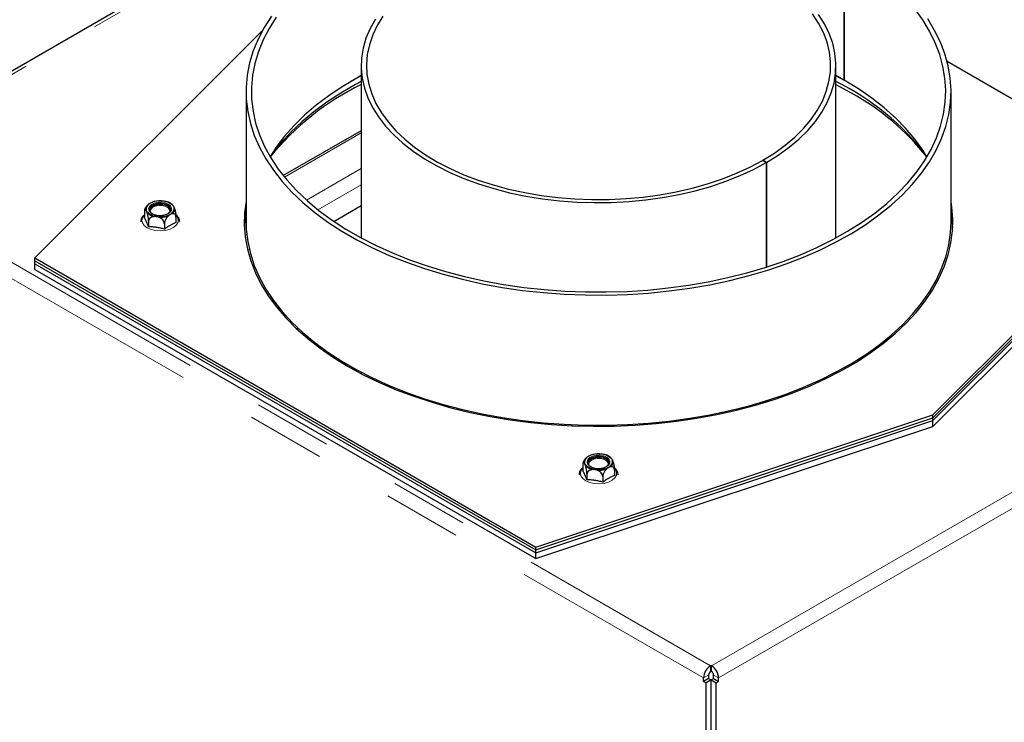
# Model space of a CAD drawing. Units: millimetres. Extents: x 11 to 234, y 8 to 159.
# Drawn here: x 68 to 84, y 60 to 72 of the extents above; entities that cross this region are included whole.
import ezdxf

# ---------------------------------------------------------------- set-up
doc = ezdxf.new("R2010")
doc.units = ezdxf.units.MM
doc.linetypes.add('PHANTOM', pattern=[12.7, 6.35, -1.27, 1.27, -1.27, 1.27, -1.27])

msp = doc.modelspace()

# ---------------------------------------------------------------- linework, layer by layer
at = {"color": 7, "linetype": 'Continuous', "lineweight": 25}
for p, q in [((74.55112, 74.74037), (65.0961, 69.2821)), ((81.21936, 72.79559), (81.21936, 70.69591)), ((81.22334, 72.79329), (81.22334, 70.69361)), ((71.8373, 71.49239), (68.17018, 67.82567)), ((86.35293, 68.99197), (82.88469, 70.99414)), ((73.43298, 70.92843), (73.43298, 68.14923)), ((81.09013, 68.14923), (81.09013, 70.92843)), ((81.21936, 70.69591), (81.09013, 70.76809)), ((81.262, 70.67105), (81.09013, 70.76439)), ((81.22334, 70.69821), (81.21936, 70.69591)), ((71.57584, 70.5085), (71.57584, 68.40882)), ((82.94727, 68.40882), (82.94727, 70.5085)), ((73.43298, 69.87875), (72.17703, 69.1537)), ((79.97083, 69.36679), (79.91017, 69.40175)), ((79.91017, 69.40175), (79.91017, 69.39708)), ((79.90613, 69.39942), (79.9667, 69.3644)), ((79.9667, 69.3644), (79.9667, 67.67789)), ((79.97083, 69.36679), (79.97083, 67.67921)), ((82.65551, 65.29495), (86.35293, 68.99197)), ((82.65551, 65.24829), (86.35293, 68.94531)), ((82.65551, 65.20163), (86.35293, 68.89865)), ((82.65551, 65.10832), (86.35293, 68.80533)), ((70.02886, 68.71209), (70.0508, 68.72099)), ((72.99262, 68.41618), (73.43298, 68.67039)), ((69.93555, 68.5649), (69.93555, 68.47717)), ((70.35211, 68.52548), (70.3203, 68.50165)), ((70.44543, 68.48603), (70.44543, 68.3983)), ((70.00386, 68.41773), (70.00386, 68.33)), ((70.2588, 68.3783), (70.2588, 68.29057)), ((68.17018, 67.82567), (76.2514, 63.16048)), ((68.17018, 67.73235), (68.17018, 67.82567)), ((68.17018, 67.77901), (76.2514, 63.11382)), ((68.17018, 67.63903), (68.17018, 67.77901)), ((68.17018, 67.73235), (76.2514, 63.06716)), ((71.69386, 67.66642), (71.7177, 67.68018)), ((68.17018, 67.63903), (76.2514, 62.97384)), ((72.41683, 66.69087), (72.39606, 66.67888)), ((72.60555, 66.49637), (72.6247, 66.5093)), ((72.76668, 66.39819), (72.7667, 66.39876)), ((73.43298, 65.98219), (73.43298, 65.95993)), ((81.09013, 65.95993), (81.09013, 65.98219)), ((79.9667, 65.52183), (79.9667, 65.50309)), ((79.97083, 65.52312), (79.97083, 65.50437)), ((76.2514, 63.16048), (82.65551, 65.29495)), ((82.65551, 65.20163), (82.65551, 65.29495)), ((76.2514, 63.11382), (82.65551, 65.24829)), ((76.2514, 63.06716), (82.65551, 65.20163)), ((82.65551, 65.10832), (82.65551, 65.24829)), ((76.2514, 62.97384), (82.65551, 65.10832)), ((77.09993, 64.63005), (77.12187, 64.63895)), ((77.00662, 64.48286), (77.00662, 64.39513)), ((77.07493, 64.33569), (77.07493, 64.24796)), ((77.42318, 64.44344), (77.39136, 64.41961)), ((77.51649, 64.40399), (77.51649, 64.31626)), ((77.32987, 64.29625), (77.32987, 64.20852)), ((76.2514, 63.06716), (76.2514, 63.16048)), ((76.2514, 62.97384), (76.2514, 63.11382)), ((79.07579, 61.25006), (79.06771, 61.24539)), ((79.07579, 61.15674), (79.06771, 61.15207)), ((79.08387, 61.24539), (79.07579, 61.25006)), ((79.07579, 61.15674), (79.07579, 61.25006)), ((79.08387, 61.15207), (79.07579, 61.15674)), ((78.95457, 60.99344), (78.95457, 61.04943)), ((79.03538, 61.04009), (78.95457, 60.99344)), ((78.95457, 60.99344), (78.99498, 60.97011)), ((79.07579, 61.01677), (78.99498, 60.97011)), ((79.03538, 61.09608), (79.03538, 61.04009)), ((79.03538, 61.04009), (79.07579, 61.01677)), ((79.07579, 56.85941), (79.07579, 61.01677)), ((79.07983, 61.0191), (79.1162, 61.04009)), ((79.07983, 57.00638), (79.07983, 61.0191)), ((79.07983, 61.0191), (79.16064, 60.97245)), ((79.1162, 61.04009), (79.1162, 61.09608)), ((79.1162, 61.04009), (79.19701, 60.99344)), ((79.16064, 60.97245), (79.19701, 60.99344)), ((79.19701, 60.99344), (79.19701, 61.04943)), ((78.99498, 56.81276), (78.99498, 60.97011)), ((79.16064, 56.95973), (79.16064, 60.97245))]:
    msp.add_line(p, q, dxfattribs=at)
at = {"color": 7, "linetype": 'PHANTOM', "lineweight": 18}
for p, q in [((74.63112, 74.73245), (65.17609, 69.27418)), ((72.19501, 69.13143), (73.43298, 69.8461)), ((65.17609, 69.26485), (79.06771, 61.24539)), ((72.55224, 68.75917), (73.43298, 69.26761)), ((65.06295, 69.06889), (78.95457, 61.04943)), ((72.73629, 68.60415), (73.43298, 69.00634)), ((71.56026, 68.18651), (71.58714, 68.20203)), ((71.60285, 67.94983), (71.62819, 67.96445)), ((79.08387, 61.24539), (88.5389, 66.70366)), ((79.19701, 61.04943), (88.65204, 66.5077)), ((79.06771, 61.15207), (79.06771, 61.24539)), ((79.08387, 61.15207), (79.08387, 61.24539)), ((78.95457, 61.04943), (79.03538, 61.09608)), ((79.1162, 61.09608), (79.19701, 61.04943))]:
    msp.add_line(p, q, dxfattribs=at)
at = {"color": 7, "linetype": 'Continuous', "lineweight": 25, "flags": 128}
for points in [[(72.06372, 71.71149), (71.94842, 71.52992), (71.85213, 71.34469), (71.7752, 71.15646), (71.7179, 70.96592), (71.68044, 70.77374), (71.66295, 70.58062), (71.6655, 70.38723), (71.68807, 70.19428), (71.73059, 70.00245), (71.7929, 69.81244), (71.87478, 69.62491), (71.97594, 69.44055), (72.09602, 69.26001), (72.23457, 69.08393), (72.39112, 68.91296), (72.5651, 68.74769), (72.75589, 68.58872), (72.9628, 68.43663), (73.18509, 68.29195), (73.42197, 68.1552), (73.67259, 68.02687), (73.93605, 67.90743), (74.21142, 67.79729), (74.4977, 67.69686), (74.79387, 67.60648), (75.09887, 67.52649), (75.41161, 67.45718), (75.73097, 67.39878), (76.05581, 67.35151), (76.38497, 67.31554), (76.71726, 67.29099), (77.05149, 67.27796), (77.38648, 67.27649), (77.72103, 67.28658), (78.05393, 67.30821), (78.38399, 67.34129), (78.71004, 67.3857), (79.0309, 67.44129), (79.34543, 67.50785), (79.6525, 67.58515), (79.95102, 67.67292), (80.23991, 67.77083), (80.51815, 67.87853), (80.78473, 67.99565), (81.0387, 68.12176), (81.27916, 68.25642), (81.50524, 68.39913), (81.71613, 68.54939), (81.91108, 68.70666), (82.08939, 68.87038), (82.25042, 69.03996), (82.39361, 69.2148), (82.51842, 69.39427), (82.62443, 69.57772), (82.71124, 69.7645), (82.77855, 69.95395), (82.82612, 70.14538), (82.85377, 70.33811), (82.86141, 70.53145), (82.84902, 70.72471), (82.81662, 70.9172), (82.76435, 71.10822), (82.69239, 71.2971), (82.60099, 71.48315), (82.49048, 71.66572), (82.36126, 71.84414)], [(71.98416, 71.7299), (71.86709, 71.54555), (71.76933, 71.35748), (71.69122, 71.16638), (71.63304, 70.97292), (71.59501, 70.7778), (71.57726, 70.58172), (71.57984, 70.38537), (71.60276, 70.18947), (71.64593, 69.99471), (71.7092, 69.80178), (71.79233, 69.61139), (71.89504, 69.4242), (72.01695, 69.2409), (72.15763, 69.06213), (72.31658, 68.88853), (72.49322, 68.72074), (72.68692, 68.55934), (72.897, 68.40492), (73.12269, 68.25802), (73.3632, 68.11918), (73.61766, 67.98889), (73.88515, 67.86762), (74.16473, 67.75579), (74.4554, 67.65382), (74.7561, 67.56206), (75.06577, 67.48085), (75.3833, 67.41047), (75.70755, 67.35118), (76.03736, 67.30319), (76.37155, 67.26666), (76.70893, 67.24174), (77.04828, 67.22851), (77.3884, 67.22702), (77.72806, 67.23727), (78.06605, 67.25923), (78.40117, 67.29281), (78.73221, 67.3379), (79.05798, 67.39434), (79.37733, 67.46192), (79.6891, 67.54041), (79.99219, 67.62951), (80.2855, 67.72892), (80.56799, 67.83828), (80.83865, 67.95719), (81.09651, 68.08523), (81.34065, 68.22195), (81.57019, 68.36684), (81.78431, 68.5194), (81.98224, 68.67908), (82.16329, 68.84531), (82.32679, 69.01748), (82.47216, 69.195), (82.59889, 69.37721), (82.70651, 69.56347), (82.79465, 69.75312), (82.86299, 69.94546), (82.91129, 70.13982), (82.93937, 70.33551), (82.94713, 70.53181), (82.93454, 70.72802), (82.90165, 70.92345), (82.84858, 71.1174), (82.77551, 71.30917), (82.68271, 71.49807), (82.57051, 71.68343)], [(73.66136, 71.68036), (73.57591, 71.52669), (73.51011, 71.36982), (73.46431, 71.2106), (73.43877, 71.04987), (73.43361, 70.8885), (73.44886, 70.72733), (73.48445, 70.56725), (73.54018, 70.40908), (73.61576, 70.25369), (73.71078, 70.10189), (73.82473, 69.95451), (73.95701, 69.81231), (74.10692, 69.67607), (74.27365, 69.54651), (74.45631, 69.42432), (74.65393, 69.31015), (74.86546, 69.2046), (75.08976, 69.10825), (75.32565, 69.02161), (75.57186, 68.94514), (75.82709, 68.87924), (76.08996, 68.82427), (76.35908, 68.78053), (76.63301, 68.74823), (76.9103, 68.72757), (77.18946, 68.71864), (77.469, 68.72149), (77.74743, 68.73611), (78.02328, 68.76243), (78.29506, 68.8003), (78.56133, 68.84951), (78.82067, 68.90981), (79.0717, 68.98088), (79.31307, 69.06233), (79.5435, 69.15374), (79.76177, 69.25461), (79.9667, 69.3644)], [(73.78422, 71.72775), (73.69148, 71.57735), (73.61823, 71.42341), (73.56487, 71.26677), (73.53169, 71.10828), (73.51886, 70.9488), (73.52647, 70.78922), (73.55447, 70.6304), (73.60271, 70.4732), (73.67092, 70.31849), (73.75873, 70.16711), (73.86567, 70.01988), (73.99114, 69.87762), (74.13446, 69.74109), (74.29486, 69.61104), (74.47145, 69.48818), (74.66327, 69.37319), (74.86928, 69.26668), (75.08834, 69.16925), (75.31927, 69.08142), (75.56081, 69.00368), (75.81162, 68.93644), (76.07035, 68.88007), (76.33559, 68.83489), (76.60588, 68.80114), (76.87975, 68.779), (77.1557, 68.76859), (77.43223, 68.76997), (77.70783, 68.78314), (77.98099, 68.80802), (78.25023, 68.84447), (78.51407, 68.8923), (78.77107, 68.95124), (79.01983, 69.02098), (79.25899, 69.10113), (79.48725, 69.19126), (79.70336, 69.29087), (79.90613, 69.39942)], [(79.91017, 69.40175), (80.09821, 69.51881), (80.27075, 69.64357), (80.42687, 69.77534), (80.56571, 69.9134), (80.68652, 70.05701), (80.78862, 70.20537), (80.87147, 70.35768), (80.93462, 70.51311), (80.97771, 70.6708), (81.00052, 70.8299), (81.00291, 70.98954), (80.98489, 71.14884), (80.94653, 71.30695), (80.88806, 71.46298), (80.8098, 71.6161), (80.71216, 71.76546)], [(79.97083, 69.36679), (80.16102, 69.48509), (80.33575, 69.61109), (80.49408, 69.74412), (80.63518, 69.88346), (80.75828, 70.02837), (80.86274, 70.17808), (80.94799, 70.3318), (81.01359, 70.4887), (81.05917, 70.64794), (81.0845, 70.80868), (81.08945, 70.97005), (81.07398, 71.13121), (81.03818, 71.29128), (80.98224, 71.44942), (80.90646, 71.60478), (80.81124, 71.75653)], [(73.43298, 70.76809), (73.36042, 70.72813), (73.12717, 70.58932), (72.90871, 70.4427), (72.70583, 70.28881), (72.51926, 70.12819), (72.34965, 69.96141), (72.19763, 69.78908), (72.06372, 69.61181), (71.96507, 69.45866)], [(73.43298, 70.67107), (73.34246, 70.62287), (73.10298, 70.48463), (72.87812, 70.33844), (72.66865, 70.18481), (72.47531, 70.02429), (72.29879, 69.85744), (72.13969, 69.68485), (71.99859, 69.50712), (71.97182, 69.46995)], [(73.43298, 70.76439), (73.34246, 70.71619), (73.26111, 70.67105)], [(82.55804, 69.45866), (82.49048, 69.56604), (82.36126, 69.74447), (82.21379, 69.91811), (82.0486, 70.08636), (81.86628, 70.2486), (81.66748, 70.40425), (81.45291, 70.55277), (81.22334, 70.69361)], [(81.34257, 70.48478), (81.09364, 70.62021), (81.09013, 70.62201)], [(70.01949, 68.60012), (70.0249, 68.61874), (70.05006, 68.64989), (70.09216, 68.67419), (70.14612, 68.68872), (70.20543, 68.69171), (70.26294, 68.68282), (70.31171, 68.6631), (70.34585, 68.63495), (70.36126, 68.60175), (70.36149, 68.60012)], [(70.31171, 68.6771), (70.26294, 68.69681), (70.20543, 68.70571), (70.14612, 68.70271), (70.09216, 68.68819), (70.05006, 68.66389), (70.0249, 68.63274), (70.01971, 68.5985), (70.03512, 68.5653), (70.06927, 68.53714), (70.11804, 68.51743), (70.17555, 68.50854), (70.23486, 68.51153), (70.28881, 68.52606), (70.33091, 68.55036), (70.35607, 68.58151), (70.36126, 68.61575), (70.34585, 68.64895), (70.31171, 68.6771)], [(70.20618, 68.7475), (70.20611, 68.74809), (70.20603, 68.74846), (70.20594, 68.7486), (70.20583, 68.74852), (70.20572, 68.74821), (70.20561, 68.74768), (70.20549, 68.74694), (70.20537, 68.746)], [(71.57584, 68.69163), (71.55292, 68.50876), (71.54741, 68.38549)], [(71.57584, 68.64497), (71.55292, 68.4621), (71.54784, 68.36216)], [(71.57584, 68.73829), (71.55292, 68.55542), (71.5479, 68.35994), (71.56295, 68.16462), (71.59802, 67.97016), (71.65298, 67.77725), (71.72764, 67.58655), (71.82174, 67.39874), (71.93494, 67.21448), (72.06686, 67.03441), (72.21702, 66.85917), (72.38491, 66.68938), (72.56992, 66.52562), (72.77141, 66.36848), (72.98867, 66.21851), (73.22094, 66.07622)], [(73.22094, 66.07622), (73.46741, 65.94214), (73.7272, 65.81671), (73.99941, 65.7004), (74.28307, 65.59359), (74.5772, 65.49667), (74.88075, 65.40999), (75.19267, 65.33383), (75.51186, 65.26848), (75.83719, 65.21416), (76.16752, 65.17106), (76.5017, 65.13933), (76.83855, 65.11908), (77.17688, 65.11039), (77.51551, 65.11329), (77.85325, 65.12776), (78.1889, 65.15376), (78.52131, 65.19119), (78.84928, 65.23993), (79.17168, 65.29979), (79.48737, 65.37057), (79.79525, 65.45203), (80.09422, 65.54387), (80.38324, 65.64578), (80.6613, 65.75739), (80.92741, 65.87831), (81.18065, 66.00813), (81.42013, 66.14637), (81.64499, 66.29256), (81.85446, 66.44619), (82.0478, 66.60671), (82.22432, 66.77356), (82.38342, 66.94615), (82.52452, 67.12388), (82.64713, 67.30613), (82.75083, 67.49224), (82.83525, 67.68158), (82.90009, 67.87347), (82.94512, 68.06724), (82.97019, 68.26222), (82.97521, 68.4577), (82.96016, 68.65302), (82.94727, 68.73829)], [(71.57584, 68.55165), (71.55292, 68.36879), (71.54956, 68.3155)], [(82.97355, 68.3155), (82.96016, 68.46638), (82.94727, 68.55165)], [(71.57584, 68.40882), (71.57984, 68.2857), (71.60276, 68.08979), (71.64593, 67.89503), (71.7092, 67.70211), (71.79233, 67.51171), (71.89504, 67.32452), (72.01695, 67.14122), (72.15763, 66.96245), (72.31658, 66.78886), (72.49322, 66.62106), (72.68692, 66.45966), (72.897, 66.30524), (73.12269, 66.15835), (73.3632, 66.01951), (73.61766, 65.88921), (73.88515, 65.76794), (74.16473, 65.65612), (74.4554, 65.55414), (74.7561, 65.46239), (75.06577, 65.38117), (75.3833, 65.3108), (75.70755, 65.2515), (76.03736, 65.20351), (76.37155, 65.16699), (76.70893, 65.14207), (77.04828, 65.12884), (77.3884, 65.12734), (77.72806, 65.13759), (78.06605, 65.15955), (78.40117, 65.19313), (78.73221, 65.23823), (79.05798, 65.29466), (79.37733, 65.36225), (79.6891, 65.44073), (79.99219, 65.52984), (80.2855, 65.62925), (80.56799, 65.7386), (80.83865, 65.85751), (81.09651, 65.98556), (81.34065, 66.12227), (81.57019, 66.26717), (81.78431, 66.41973), (81.98224, 66.57941), (82.16329, 66.74563), (82.32679, 66.91781), (82.47216, 67.09532), (82.59889, 67.27753), (82.70651, 67.4638), (82.79465, 67.65344), (82.86299, 67.84579), (82.91129, 68.04015), (82.93937, 68.23583), (82.94727, 68.40882)], [(72.65985, 66.48102), (72.64718, 66.47449), (72.63906, 66.46948)], [(72.6795, 66.46549), (72.67332, 66.46408), (72.65481, 66.45703)], [(72.74792, 66.38583), (72.74733, 66.40935), (72.7467, 66.41376)], [(72.76401, 66.37392), (72.76502, 66.38034), (72.76668, 66.39819)], [(77.27725, 64.66546), (77.27718, 64.66605), (77.2771, 64.66642), (77.277, 64.66656), (77.2769, 64.66648), (77.27679, 64.66617), (77.27668, 64.66564), (77.27656, 64.6649), (77.27644, 64.66396)], [(77.09056, 64.51808), (77.09597, 64.5367), (77.12113, 64.56785), (77.16323, 64.59215), (77.21719, 64.60668), (77.2765, 64.60967), (77.334, 64.60078), (77.38277, 64.58106), (77.41692, 64.55291), (77.43233, 64.51971), (77.43255, 64.51808)], [(77.38277, 64.59506), (77.334, 64.61477), (77.2765, 64.62367), (77.21719, 64.62067), (77.16323, 64.60615), (77.12113, 64.58184), (77.09597, 64.5507), (77.09078, 64.51646), (77.10619, 64.48326), (77.14034, 64.4551), (77.18911, 64.43539), (77.24661, 64.42649), (77.30592, 64.42949), (77.35988, 64.44402), (77.40198, 64.46832), (77.42714, 64.49947), (77.43233, 64.53371), (77.41692, 64.56691), (77.38277, 64.59506)]]:
    msp.add_lwpolyline(points, dxfattribs=at)
at = {"color": 7, "linetype": 'PHANTOM', "lineweight": 18, "flags": 128}
for points in [[(70.32181, 68.6946), (70.35733, 68.66587), (70.37478, 68.63205), (70.37225, 68.59679), (70.35003, 68.56391), (70.31051, 68.53698), (70.258, 68.51891), (70.19816, 68.51167), (70.1375, 68.51603), (70.08257, 68.53153), (70.03934, 68.55649), (70.01249, 68.5882), (70.00493, 68.62322), (70.01748, 68.65776), (70.04877, 68.68808), (70.09542, 68.71089), (70.15238, 68.72372), (70.21346, 68.72517), (70.27205, 68.7151), (70.32181, 68.6946)], [(70.34463, 68.56381), (70.34612, 68.56893), (70.34346, 68.60223), (70.32013, 68.63273), (70.27929, 68.6563), (70.22647, 68.66977), (70.16878, 68.67131), (70.11402, 68.66071), (70.06959, 68.63941), (70.04149, 68.61029), (70.03351, 68.57727), (70.03635, 68.56381)], [(70.06068, 68.725), (70.06127, 68.72569), (70.06195, 68.72617), (70.06272, 68.72645), (70.06357, 68.72652), (70.06448, 68.72636), (70.06543, 68.726), (70.06642, 68.72543), (70.06742, 68.72466)], [(69.93555, 68.51485), (69.91111, 68.48254), (69.89755, 68.43713), (69.90571, 68.39129), (69.935, 68.34842), (69.98323, 68.31171)], [(69.98323, 68.31171), (70.04683, 68.28386), (70.12109, 68.26696), (70.20049, 68.26224), (70.27916, 68.27007), (70.35124, 68.28987), (70.41141, 68.32015), (70.45519, 68.35868), (70.47933, 68.4026), (70.48206, 68.44866), (70.46316, 68.49343), (70.4467, 68.51354)], [(77.39287, 64.61256), (77.4284, 64.58383), (77.44584, 64.55001), (77.44332, 64.51475), (77.42109, 64.48187), (77.38158, 64.45494), (77.32906, 64.43687), (77.26923, 64.42963), (77.20856, 64.43399), (77.15364, 64.44949), (77.11041, 64.47445), (77.08356, 64.50616), (77.076, 64.54118), (77.08855, 64.57572), (77.11984, 64.60604), (77.16649, 64.62885), (77.22344, 64.64168), (77.28453, 64.64313), (77.34312, 64.63306), (77.39287, 64.61256)], [(77.13175, 64.64295), (77.13233, 64.64364), (77.13302, 64.64413), (77.13379, 64.64441), (77.13464, 64.64447), (77.13554, 64.64432), (77.1365, 64.64396), (77.13749, 64.64339), (77.13849, 64.64262)], [(77.4157, 64.48177), (77.41719, 64.48689), (77.41452, 64.52019), (77.3912, 64.55069), (77.35036, 64.57426), (77.29753, 64.58773), (77.23984, 64.58927), (77.18509, 64.57867), (77.14066, 64.55737), (77.11256, 64.52825), (77.10458, 64.49523), (77.10741, 64.48177)], [(77.00662, 64.43281), (76.98218, 64.4005), (76.96862, 64.35509), (76.97678, 64.30925), (77.00606, 64.26638), (77.0543, 64.22967)], [(77.0543, 64.22967), (77.1179, 64.20182), (77.19216, 64.18492), (77.27156, 64.1802), (77.35022, 64.18803), (77.42231, 64.20782), (77.48248, 64.23811), (77.52625, 64.27664), (77.5504, 64.32056), (77.55313, 64.36662), (77.53423, 64.41139), (77.51777, 64.4315)]]:
    msp.add_lwpolyline(points, dxfattribs=at)
at = {"color": 7, "linetype": 'Continuous', "lineweight": 25}
for centre, radius, start, end in [((79.31492, 67.02223), 4.05776, 37.100769, 64.056511), ((75.27369, 66.80543), 4.23727, 115.747679, 141.292636), ((79.39066, 66.95462), 4.03386, 38.3084, 61.060818), ((70.05512, 68.61026), 0.09725, 126.668719, 183.534358), ((70.18872, 68.37884), 0.36908, 87.287391, 110.298686), ((70.18881, 68.39648), 0.34991, 87.287391, 110.298686), ((70.23975, 68.53345), 0.20549, 43.520517, 76.484859), ((70.24245, 68.52331), 0.21675, 43.520517, 76.484859), ((81.05401, 68.36143), 1.92184, 0.717438, 9.893366), ((81.0529, 68.31462), 1.92296, 1.416577, 9.891916), ((70.14122, 68.70413), 0.20549, 223.520517, 256.484859), ((70.19217, 68.84109), 0.34991, 267.287391, 290.298686), ((77.25978, 64.2968), 0.36908, 87.287391, 110.298686), ((77.25988, 64.31444), 0.34991, 87.287391, 110.298686), ((77.31082, 64.45141), 0.20549, 43.520517, 76.484859), ((77.31352, 64.44127), 0.21675, 43.520517, 76.484859), ((77.12619, 64.52822), 0.09725, 126.668719, 183.534358), ((77.21229, 64.62209), 0.20549, 223.520517, 256.484859), ((77.26323, 64.75905), 0.34991, 267.287391, 290.298686), ((79.20021, 61.03825), 0.24589, 122.605478, 177.394522), ((79.10556, 61.09289), 0.07025, 122.605478, 177.394522), ((78.95137, 61.03825), 0.24589, 2.605478, 57.394522), ((79.04601, 61.09289), 0.07025, 2.605478, 57.394522)]:
    msp.add_arc(centre, radius, start, end, dxfattribs=at)
at = {"color": 7, "linetype": 'PHANTOM', "lineweight": 18}
for centre, radius, start, end in [((69.97042, 68.59436), 0.01583, 91.039975, 141.310331), ((70.06215, 68.61588), 0.0922, 126.668719, 183.534358), ((70.00316, 68.6821), 0.00868, 63.020519, 134.752705), ((70.29284, 68.72945), 0.00633, 114.504379, 143.063996), ((70.31882, 68.62169), 0.0922, 306.668719, 3.534358), ((70.32585, 68.61639), 0.09725, 306.668719, 3.534358), ((70.39233, 68.66528), 0.01031, 44.960592, 110.260881), ((70.41189, 68.61282), 0.01459, 40.941946, 94.123007), ((69.99759, 68.54461), 0.0188, 106.61732, 149.731539), ((70.13852, 68.70334), 0.21675, 223.520517, 256.484859), ((70.11722, 68.48633), 0.03002, 143.17397, 167.966732), ((70.19226, 68.84781), 0.36908, 267.287391, 290.298686), ((70.34862, 68.47399), 0.17391, 174.195296, 178.300768), ((70.29596, 68.49473), 0.0253, 15.870598, 45.938783), ((70.36623, 68.52945), 0.01983, 26.791849, 67.29294), ((77.3639, 64.64741), 0.00633, 114.504379, 143.063996), ((77.04149, 64.51232), 0.01583, 91.039975, 141.310331), ((77.13322, 64.53384), 0.0922, 126.668719, 183.534358), ((77.06866, 64.46256), 0.0188, 106.61732, 149.731539), ((77.07422, 64.60006), 0.00868, 63.020519, 134.752705), ((77.38989, 64.53965), 0.0922, 306.668719, 3.534358), ((77.39692, 64.53435), 0.09725, 306.668719, 3.534358), ((77.4634, 64.58324), 0.01031, 44.960592, 110.260881), ((77.48296, 64.53078), 0.01459, 40.941946, 94.123007), ((77.20959, 64.6213), 0.21675, 223.520517, 256.484859), ((77.18829, 64.40429), 0.03002, 143.17397, 167.966732), ((77.26333, 64.76577), 0.36908, 267.287391, 290.298686), ((77.41969, 64.39195), 0.17391, 174.195296, 178.300768), ((77.36703, 64.41269), 0.0253, 15.870598, 45.938783), ((77.43729, 64.44741), 0.01983, 26.791849, 67.29294)]:
    msp.add_arc(centre, radius, start, end, dxfattribs=at)
at = {"color": 7, "linetype": 'Continuous', "lineweight": 25}
for points, knots in [([(69.95806, 68.60426), (69.95704, 68.60538), (69.95552, 68.60706), (69.95355, 68.60861), (69.95209, 68.60953), (69.95065, 68.61016), (69.94924, 68.6105), (69.94787, 68.61053), (69.94654, 68.61024), (69.94525, 68.60961), (69.94374, 68.60842), (69.94207, 68.60634), (69.94035, 68.60293), (69.93884, 68.59848), (69.93762, 68.59316), (69.9367, 68.58714), (69.93605, 68.58052), (69.93563, 68.57315), (69.93558, 68.56766), (69.93555, 68.5649)], [0, 0, 0, 0, 0.08352684, 0.1256652, 0.16788866, 0.21052553, 0.25325828, 0.29657938, 0.34001044, 0.38380669, 0.42791651, 0.5011278, 0.57503481, 0.64982905, 0.72539557, 0.79295462, 0.86117842, 0.93023475, 1, 1, 1, 1]), ([(69.98424, 68.67313), (69.97866, 68.66729), (69.95942, 68.64718), (69.94439, 68.62146), (69.94007, 68.60165), (69.93998, 68.60126)], [0, 0, 0, 0, 0.28618965, 0.98573099, 1, 1, 1, 1]), ([(69.99705, 68.68826), (69.99906, 68.6901), (70.00938, 68.69952), (70.02017, 68.70648), (70.02886, 68.71209)], [0, 0, 0, 0, 0.19456261, 1, 1, 1, 1]), ([(70.20618, 68.7475), (70.20766, 68.74765), (70.22172, 68.74902), (70.23646, 68.74755), (70.24965, 68.74624)], [0, 0, 0, 0, 0.10514017, 1, 1, 1, 1]), ([(70.24965, 68.74624), (70.25161, 68.74592), (70.26628, 68.74353), (70.28066, 68.73846), (70.29311, 68.73406)], [0, 0, 0, 0, 0.13361643, 1, 1, 1, 1]), ([(70.39962, 68.67257), (70.40002, 68.67209), (70.40379, 68.66752), (70.40774, 68.65982), (70.41127, 68.65294)], [0, 0, 0, 0, 0.10514017, 1, 1, 1, 1]), ([(70.41127, 68.65294), (70.4118, 68.65179), (70.41573, 68.6432), (70.41958, 68.63205), (70.42292, 68.62239)], [0, 0, 0, 0, 0.13361643, 1, 1, 1, 1]), ([(70.42292, 68.62239), (70.42393, 68.61913), (70.42546, 68.61424), (70.42743, 68.6073), (70.42889, 68.60191), (70.43032, 68.59636), (70.43173, 68.59064), (70.4331, 68.58475), (70.43444, 68.57871), (70.43573, 68.57253), (70.43723, 68.56486), (70.43889, 68.55562), (70.44062, 68.54479), (70.44213, 68.53381), (70.44335, 68.52326), (70.44428, 68.51324), (70.44493, 68.50383), (70.44535, 68.49465), (70.4454, 68.48892), (70.44543, 68.48603)], [0, 0, 0, 0, 0.08352685, 0.12566521, 0.16788868, 0.21052555, 0.25325831, 0.29657941, 0.34001047, 0.38380673, 0.42791655, 0.50089552, 0.57470011, 0.64958946, 0.72539558, 0.79273565, 0.86086373, 0.93001013, 1, 1, 1, 1]), ([(69.93555, 68.52059), (69.92837, 68.5149), (69.90534, 68.49668), (69.8824, 68.45845), (69.87837, 68.42502), (69.87641, 68.4088)], [0, 0, 0, 0, 0.18929406, 0.60673906, 1, 1, 1, 1]), ([(70.00386, 68.33), (69.99824, 68.34423), (69.98697, 68.37276), (69.96989, 68.41161), (69.95559, 68.44068), (69.94414, 68.4621), (69.93842, 68.47214), (69.93555, 68.47717)], [0, 0, 0, 0, 0.247694047, 0.496650569, 0.74748708, 0.873497807, 1, 1, 1, 1]), ([(69.9697, 68.58464), (69.96918, 68.58575), (69.96696, 68.59044), (69.96389, 68.59601), (69.96054, 68.60115), (69.95889, 68.60322), (69.95806, 68.60426)], [0, 0, 0, 0, 0.13334158, 0.56293887, 0.78099002, 1, 1, 1, 1]), ([(69.98135, 68.55408), (69.98095, 68.55531), (69.97719, 68.56697), (69.97324, 68.57629), (69.9697, 68.58464)], [0, 0, 0, 0, 0.10514017, 1, 1, 1, 1]), ([(70.00386, 68.41773), (70.0038, 68.42211), (70.0037, 68.42981), (70.00299, 68.44136), (70.0019, 68.45419), (70.00008, 68.46982), (69.99709, 68.4892), (69.99362, 68.50729), (69.98956, 68.52515), (69.98558, 68.5404), (69.98261, 68.55001), (69.98135, 68.55408)], [0, 0, 0, 0, 0.10545091, 0.18510592, 0.25367587, 0.37872593, 0.50661711, 0.64911381, 0.75465392, 0.89581763, 1, 1, 1, 1]), ([(70.08787, 68.49259), (70.08597, 68.49237), (70.08217, 68.49193), (70.07657, 68.49098), (70.07105, 68.48983), (70.06562, 68.48845), (70.06029, 68.48683), (70.05505, 68.48495), (70.04991, 68.48282), (70.0449, 68.48041), (70.04007, 68.47774), (70.03572, 68.47499), (70.03184, 68.47221), (70.02838, 68.46944), (70.0251, 68.4665), (70.02198, 68.46336), (70.01905, 68.46003), (70.01632, 68.4565), (70.01382, 68.45279), (70.011, 68.44795), (70.00816, 68.4418), (70.00614, 68.43549), (70.00497, 68.43023), (70.00434, 68.42616), (70.00393, 68.42198), (70.00388, 68.41915), (70.00386, 68.41773)], [0, 0, 0, 0, 0.04172823, 0.08353311, 0.12553562, 0.16762243, 0.20997518, 0.25242189, 0.29599047, 0.33967088, 0.38370677, 0.42786911, 0.46413671, 0.50048082, 0.53706497, 0.57373316, 0.61139545, 0.64915537, 0.68722103, 0.72539323, 0.79269078, 0.86057726, 0.89474035, 0.92961245, 0.9647595, 1, 1, 1, 1]), ([(70.13133, 68.49133), (70.12937, 68.49162), (70.11469, 68.49377), (70.10032, 68.49314), (70.08787, 68.49259)], [0, 0, 0, 0, 0.13361643, 1, 1, 1, 1]), ([(70.17479, 68.47915), (70.17331, 68.47975), (70.15925, 68.48547), (70.14452, 68.48856), (70.13133, 68.49133)], [0, 0, 0, 0, 0.10514017, 1, 1, 1, 1]), ([(70.2588, 68.3783), (70.25748, 68.38874), (70.25484, 68.40961), (70.23499, 68.43898), (70.2078, 68.46323), (70.18575, 68.47386), (70.17479, 68.47915)], [0, 0, 0, 0, 0.25327781, 0.50614152, 0.75433691, 1, 1, 1, 1]), ([(70.3203, 68.50165), (70.31937, 68.50078), (70.30727, 68.48935), (70.28619, 68.4639), (70.26587, 68.42334), (70.25922, 68.39443), (70.25887, 68.38105), (70.2588, 68.3783)], [0, 0, 0, 0, 0.02803758, 0.3654113, 0.67153729, 0.93250941, 1, 1, 1, 1]), ([(70.38393, 68.53839), (70.38192, 68.5379), (70.37159, 68.53541), (70.3608, 68.52991), (70.35211, 68.52548)], [0, 0, 0, 0, 0.19456261, 1, 1, 1, 1]), ([(70.44543, 68.48603), (70.44536, 68.48852), (70.44507, 68.50016), (70.44008, 68.51824), (70.42605, 68.53438), (70.4066, 68.54152), (70.39116, 68.53939), (70.38393, 68.53839)], [0, 0, 0, 0, 0.06266296, 0.29365098, 0.5277798, 0.77871945, 1, 1, 1, 1]), ([(70.50477, 68.40882), (70.50477, 68.40882), (70.50793, 68.42443), (70.49678, 68.45625), (70.47659, 68.49515), (70.45295, 68.51488), (70.44334, 68.52291)], [0, 0, 0, 0, 0.00002191, 0.37477833, 0.7457541, 1, 1, 1, 1]), ([(70.2588, 68.29057), (70.23783, 68.29593), (70.19577, 68.30669), (70.13202, 68.3186), (70.07866, 68.32512), (70.03592, 68.32847), (70.01456, 68.32949), (70.00386, 68.33)], [0, 0, 0, 0, 0.247694047, 0.496650569, 0.74748708, 0.873497807, 1, 1, 1, 1]), ([(70.44543, 68.3983), (70.43723, 68.39477), (70.42238, 68.38836), (70.40079, 68.37816), (70.38069, 68.36802), (70.36053, 68.35709), (70.34027, 68.34533), (70.31992, 68.33273), (70.29952, 68.31934), (70.27913, 68.3053), (70.26558, 68.29548), (70.2588, 68.29057)], [0, 0, 0, 0, 0.13239301, 0.23976584, 0.34722531, 0.45498695, 0.56286609, 0.67190448, 0.78105504, 0.89049088, 1, 1, 1, 1]), ([(77.27725, 64.66546), (77.27873, 64.66561), (77.29279, 64.66698), (77.30753, 64.66551), (77.32071, 64.6642)], [0, 0, 0, 0, 0.10514017, 1, 1, 1, 1]), ([(77.32071, 64.6642), (77.32267, 64.66388), (77.33735, 64.66149), (77.35172, 64.65642), (77.36418, 64.65202)], [0, 0, 0, 0, 0.13361643, 1, 1, 1, 1]), ([(77.02913, 64.52222), (77.02811, 64.52334), (77.02659, 64.52502), (77.02462, 64.52657), (77.02315, 64.52749), (77.02172, 64.52812), (77.02031, 64.52846), (77.01894, 64.52849), (77.0176, 64.5282), (77.01632, 64.52757), (77.01481, 64.52638), (77.01314, 64.5243), (77.01142, 64.52089), (77.00991, 64.51644), (77.00869, 64.51112), (77.00776, 64.5051), (77.00711, 64.49848), (77.0067, 64.49111), (77.00664, 64.48562), (77.00662, 64.48286)], [0, 0, 0, 0, 0.08352684, 0.1256652, 0.16788866, 0.21052553, 0.25325828, 0.29657938, 0.34001044, 0.38380669, 0.42791651, 0.5011278, 0.57503481, 0.64982905, 0.72539557, 0.79295462, 0.86117842, 0.93023475, 1, 1, 1, 1]), ([(77.05531, 64.59109), (77.04973, 64.58525), (77.03049, 64.56514), (77.01546, 64.53942), (77.01113, 64.51961), (77.01105, 64.51922)], [0, 0, 0, 0, 0.28618965, 0.98573099, 1, 1, 1, 1]), ([(77.04077, 64.50259), (77.04025, 64.50371), (77.03803, 64.5084), (77.03496, 64.51397), (77.03161, 64.51911), (77.02996, 64.52118), (77.02913, 64.52222)], [0, 0, 0, 0, 0.13334158, 0.56293887, 0.78099002, 1, 1, 1, 1]), ([(77.05242, 64.47204), (77.05202, 64.47327), (77.04825, 64.48493), (77.04431, 64.49425), (77.04077, 64.50259)], [0, 0, 0, 0, 0.10514017, 1, 1, 1, 1]), ([(77.06811, 64.60622), (77.07012, 64.60805), (77.08045, 64.61748), (77.09124, 64.62444), (77.09993, 64.63005)], [0, 0, 0, 0, 0.19456261, 1, 1, 1, 1]), ([(77.47069, 64.59053), (77.47109, 64.59004), (77.47486, 64.58548), (77.4788, 64.57778), (77.48234, 64.5709)], [0, 0, 0, 0, 0.10514017, 1, 1, 1, 1]), ([(77.48234, 64.5709), (77.48286, 64.56975), (77.4868, 64.56116), (77.49065, 64.55001), (77.49398, 64.54035)], [0, 0, 0, 0, 0.13361643, 1, 1, 1, 1]), ([(77.49398, 64.54035), (77.495, 64.53709), (77.49652, 64.5322), (77.49849, 64.52526), (77.49996, 64.51987), (77.50139, 64.51432), (77.5028, 64.5086), (77.50417, 64.50271), (77.50551, 64.49667), (77.50679, 64.49049), (77.5083, 64.48282), (77.50996, 64.47358), (77.51169, 64.46275), (77.5132, 64.45177), (77.51442, 64.44122), (77.51534, 64.4312), (77.51599, 64.42179), (77.51641, 64.4126), (77.51647, 64.40688), (77.51649, 64.40399)], [0, 0, 0, 0, 0.08352685, 0.12566521, 0.16788868, 0.21052555, 0.25325831, 0.29657941, 0.34001047, 0.38380673, 0.42791655, 0.50089552, 0.57470011, 0.64958946, 0.72539558, 0.79273565, 0.86086373, 0.93001013, 1, 1, 1, 1]), ([(77.00662, 64.43855), (76.99943, 64.43286), (76.97641, 64.41464), (76.95347, 64.37641), (76.94943, 64.34298), (76.94748, 64.32676)], [0, 0, 0, 0, 0.18929406, 0.60673906, 1, 1, 1, 1]), ([(77.07493, 64.24796), (77.06931, 64.26219), (77.05804, 64.29072), (77.04096, 64.32957), (77.02666, 64.35864), (77.01521, 64.38006), (77.00948, 64.3901), (77.00662, 64.39513)], [0, 0, 0, 0, 0.247694047, 0.496650569, 0.74748708, 0.873497807, 1, 1, 1, 1]), ([(77.07493, 64.33569), (77.07487, 64.34007), (77.07476, 64.34777), (77.07405, 64.35932), (77.07296, 64.37215), (77.07114, 64.38777), (77.06816, 64.40716), (77.06469, 64.42525), (77.06063, 64.44311), (77.05665, 64.45836), (77.05368, 64.46797), (77.05242, 64.47204)], [0, 0, 0, 0, 0.10545091, 0.18510592, 0.25367587, 0.37872593, 0.50661711, 0.64911381, 0.75465392, 0.89581763, 1, 1, 1, 1]), ([(77.15893, 64.41055), (77.15704, 64.41033), (77.15324, 64.40989), (77.14764, 64.40894), (77.14212, 64.40779), (77.13668, 64.40641), (77.13136, 64.40479), (77.12611, 64.40291), (77.12098, 64.40078), (77.11597, 64.39837), (77.11114, 64.3957), (77.10679, 64.39295), (77.1029, 64.39017), (77.09945, 64.3874), (77.09617, 64.38446), (77.09305, 64.38132), (77.09012, 64.37799), (77.08738, 64.37445), (77.08489, 64.37075), (77.08207, 64.36591), (77.07923, 64.35976), (77.0772, 64.35345), (77.07604, 64.34819), (77.07541, 64.34412), (77.075, 64.33994), (77.07495, 64.33711), (77.07493, 64.33569)], [0, 0, 0, 0, 0.04172823, 0.08353311, 0.12553562, 0.16762243, 0.20997518, 0.25242189, 0.29599047, 0.33967088, 0.38370677, 0.42786911, 0.46413671, 0.50048082, 0.53706497, 0.57373316, 0.61139545, 0.64915537, 0.68722103, 0.72539323, 0.79269078, 0.86057726, 0.89474035, 0.92961245, 0.9647595, 1, 1, 1, 1]), ([(77.2024, 64.40929), (77.20044, 64.40958), (77.18576, 64.41173), (77.17139, 64.4111), (77.15893, 64.41055)], [0, 0, 0, 0, 0.13361643, 1, 1, 1, 1]), ([(77.24586, 64.39711), (77.24438, 64.39771), (77.23032, 64.40343), (77.21558, 64.40652), (77.2024, 64.40929)], [0, 0, 0, 0, 0.10514017, 1, 1, 1, 1]), ([(77.32987, 64.29625), (77.32855, 64.3067), (77.32591, 64.32757), (77.30606, 64.35694), (77.27886, 64.38119), (77.25682, 64.39182), (77.24586, 64.39711)], [0, 0, 0, 0, 0.25327781, 0.50614152, 0.75433691, 1, 1, 1, 1]), ([(77.39136, 64.41961), (77.39043, 64.41874), (77.37833, 64.40731), (77.35726, 64.38186), (77.33694, 64.3413), (77.33029, 64.31239), (77.32994, 64.299), (77.32987, 64.29625)], [0, 0, 0, 0, 0.02803758, 0.3654113, 0.67153729, 0.93250941, 1, 1, 1, 1]), ([(77.455, 64.45635), (77.45299, 64.45586), (77.44266, 64.45337), (77.43187, 64.44787), (77.42318, 64.44344)], [0, 0, 0, 0, 0.19456261, 1, 1, 1, 1]), ([(77.51649, 64.40399), (77.51643, 64.40648), (77.51614, 64.41812), (77.51115, 64.4362), (77.49712, 64.45234), (77.47767, 64.45948), (77.46223, 64.45735), (77.455, 64.45635)], [0, 0, 0, 0, 0.06266296, 0.29365098, 0.5277798, 0.77871945, 1, 1, 1, 1]), ([(77.57584, 64.32678), (77.57584, 64.32678), (77.579, 64.34238), (77.56785, 64.3742), (77.54765, 64.41311), (77.52402, 64.43284), (77.51441, 64.44087)], [0, 0, 0, 0, 0.00002191, 0.37477833, 0.7457541, 1, 1, 1, 1]), ([(77.32987, 64.20852), (77.30889, 64.21389), (77.26684, 64.22465), (77.20309, 64.23656), (77.14973, 64.24308), (77.10698, 64.24643), (77.08563, 64.24745), (77.07493, 64.24796)], [0, 0, 0, 0, 0.247694047, 0.496650569, 0.74748708, 0.873497807, 1, 1, 1, 1]), ([(77.51649, 64.31626), (77.50829, 64.31273), (77.49345, 64.30632), (77.47186, 64.29612), (77.45176, 64.28598), (77.4316, 64.27505), (77.41133, 64.26329), (77.39099, 64.25069), (77.37059, 64.2373), (77.3502, 64.22326), (77.33665, 64.21344), (77.32987, 64.20852)], [0, 0, 0, 0, 0.13239301, 0.23976584, 0.34722531, 0.45498695, 0.56286609, 0.67190448, 0.78105504, 0.89049088, 1, 1, 1, 1])]:
    msp.add_open_spline(points, degree=3, knots=knots, dxfattribs=at)
at = {"color": 7, "linetype": 'PHANTOM', "lineweight": 18}
for points, knots in [([(69.97013, 68.6102), (69.97036, 68.60469), (69.97071, 68.59627), (69.96995, 68.58776), (69.96971, 68.58475), (69.9697, 68.58464)], [0, 0, 0, 0, 0.64623929, 0.98713132, 1, 1, 1, 1]), ([(70.02886, 68.71209), (70.02878, 68.71199), (70.0243, 68.70701), (70.01761, 68.6994), (70.0098, 68.6923), (70.00709, 68.68983)], [0, 0, 0, 0, 0.01286676, 0.65792497, 1, 1, 1, 1]), ([(70.06742, 68.72466), (70.05927, 68.72179), (70.04682, 68.7174), (70.03367, 68.71353), (70.02903, 68.71214), (70.02886, 68.71209)], [0, 0, 0, 0, 0.64623929, 0.98713132, 1, 1, 1, 1]), ([(70.24965, 68.74624), (70.24946, 68.74624), (70.23975, 68.74598), (70.22499, 68.74553), (70.21042, 68.74588), (70.20537, 68.746)], [0, 0, 0, 0, 0.01286676, 0.65792497, 1, 1, 1, 1]), ([(70.28778, 68.73325), (70.2794, 68.73589), (70.2666, 68.73992), (70.25421, 68.74456), (70.24981, 68.74618), (70.24965, 68.74624)], [0, 0, 0, 0, 0.64623929, 0.98713132, 1, 1, 1, 1]), ([(70.41127, 68.65294), (70.41117, 68.65303), (70.40594, 68.65776), (70.39787, 68.66491), (70.39111, 68.67237), (70.38876, 68.67495)], [0, 0, 0, 0, 0.01286676, 0.65792497, 1, 1, 1, 1]), ([(70.41084, 68.62738), (70.41061, 68.63289), (70.41026, 68.6413), (70.41103, 68.64982), (70.41126, 68.65283), (70.41127, 68.65294)], [0, 0, 0, 0, 0.64623929, 0.98713132, 1, 1, 1, 1]), ([(69.9697, 68.58464), (69.96981, 68.58454), (69.97504, 68.57982), (69.98311, 68.57266), (69.98987, 68.56521), (69.99221, 68.56262)], [0, 0, 0, 0, 0.01286676, 0.65792497, 1, 1, 1, 1]), ([(70.0932, 68.50433), (70.10158, 68.50169), (70.11438, 68.49765), (70.12677, 68.49301), (70.13117, 68.49139), (70.13133, 68.49133)], [0, 0, 0, 0, 0.64623929, 0.98713132, 1, 1, 1, 1]), ([(70.13133, 68.49133), (70.13152, 68.49134), (70.14122, 68.49159), (70.15599, 68.49205), (70.17056, 68.4917), (70.17561, 68.49158)], [0, 0, 0, 0, 0.01286676, 0.65792497, 1, 1, 1, 1]), ([(70.31355, 68.51292), (70.3217, 68.51579), (70.33415, 68.52017), (70.34731, 68.52404), (70.35194, 68.52543), (70.35211, 68.52548)], [0, 0, 0, 0, 0.64623929, 0.98713132, 1, 1, 1, 1]), ([(70.35211, 68.52548), (70.3522, 68.52558), (70.35667, 68.53056), (70.36337, 68.53817), (70.37118, 68.54528), (70.37388, 68.54774)], [0, 0, 0, 0, 0.01286676, 0.65792497, 1, 1, 1, 1]), ([(77.13849, 64.64262), (77.13034, 64.63975), (77.11789, 64.63536), (77.10474, 64.63149), (77.1001, 64.6301), (77.09993, 64.63005)], [0, 0, 0, 0, 0.64623929, 0.98713132, 1, 1, 1, 1]), ([(77.32071, 64.6642), (77.32052, 64.6642), (77.31082, 64.66394), (77.29605, 64.66349), (77.28148, 64.66383), (77.27644, 64.66396)], [0, 0, 0, 0, 0.01286676, 0.65792497, 1, 1, 1, 1]), ([(77.35885, 64.65121), (77.35047, 64.65385), (77.33767, 64.65788), (77.32527, 64.66252), (77.32087, 64.66414), (77.32071, 64.6642)], [0, 0, 0, 0, 0.64623929, 0.98713132, 1, 1, 1, 1]), ([(77.0412, 64.52816), (77.04143, 64.52265), (77.04178, 64.51423), (77.04102, 64.50572), (77.04078, 64.5027), (77.04077, 64.50259)], [0, 0, 0, 0, 0.64623929, 0.98713132, 1, 1, 1, 1]), ([(77.04077, 64.50259), (77.04087, 64.5025), (77.04611, 64.49778), (77.05418, 64.49062), (77.06094, 64.48317), (77.06328, 64.48058)], [0, 0, 0, 0, 0.01286676, 0.65792497, 1, 1, 1, 1]), ([(77.09993, 64.63005), (77.09984, 64.62995), (77.09537, 64.62497), (77.08868, 64.61736), (77.08087, 64.61025), (77.07816, 64.60779)], [0, 0, 0, 0, 0.01286676, 0.65792497, 1, 1, 1, 1]), ([(77.48234, 64.5709), (77.48224, 64.57099), (77.477, 64.57572), (77.46893, 64.58287), (77.46217, 64.59033), (77.45983, 64.59291)], [0, 0, 0, 0, 0.01286676, 0.65792497, 1, 1, 1, 1]), ([(77.48191, 64.54534), (77.48168, 64.55085), (77.48133, 64.55926), (77.48209, 64.56778), (77.48233, 64.57079), (77.48234, 64.5709)], [0, 0, 0, 0, 0.64623929, 0.98713132, 1, 1, 1, 1]), ([(77.16426, 64.42228), (77.17264, 64.41965), (77.18544, 64.41561), (77.19784, 64.41097), (77.20224, 64.40935), (77.2024, 64.40929)], [0, 0, 0, 0, 0.64623929, 0.98713132, 1, 1, 1, 1]), ([(77.2024, 64.40929), (77.20259, 64.4093), (77.21229, 64.40955), (77.22706, 64.41001), (77.24163, 64.40966), (77.24667, 64.40954)], [0, 0, 0, 0, 0.01286676, 0.65792497, 1, 1, 1, 1]), ([(77.38462, 64.43088), (77.39277, 64.43375), (77.40522, 64.43813), (77.41837, 64.442), (77.42301, 64.44339), (77.42318, 64.44344)], [0, 0, 0, 0, 0.64623929, 0.98713132, 1, 1, 1, 1]), ([(77.42318, 64.44344), (77.42327, 64.44354), (77.42774, 64.44852), (77.43443, 64.45613), (77.44224, 64.46324), (77.44495, 64.4657)], [0, 0, 0, 0, 0.01286676, 0.65792497, 1, 1, 1, 1])]:
    msp.add_open_spline(points, degree=3, knots=knots, dxfattribs=at)

doc.saveas('drawing.dxf')
